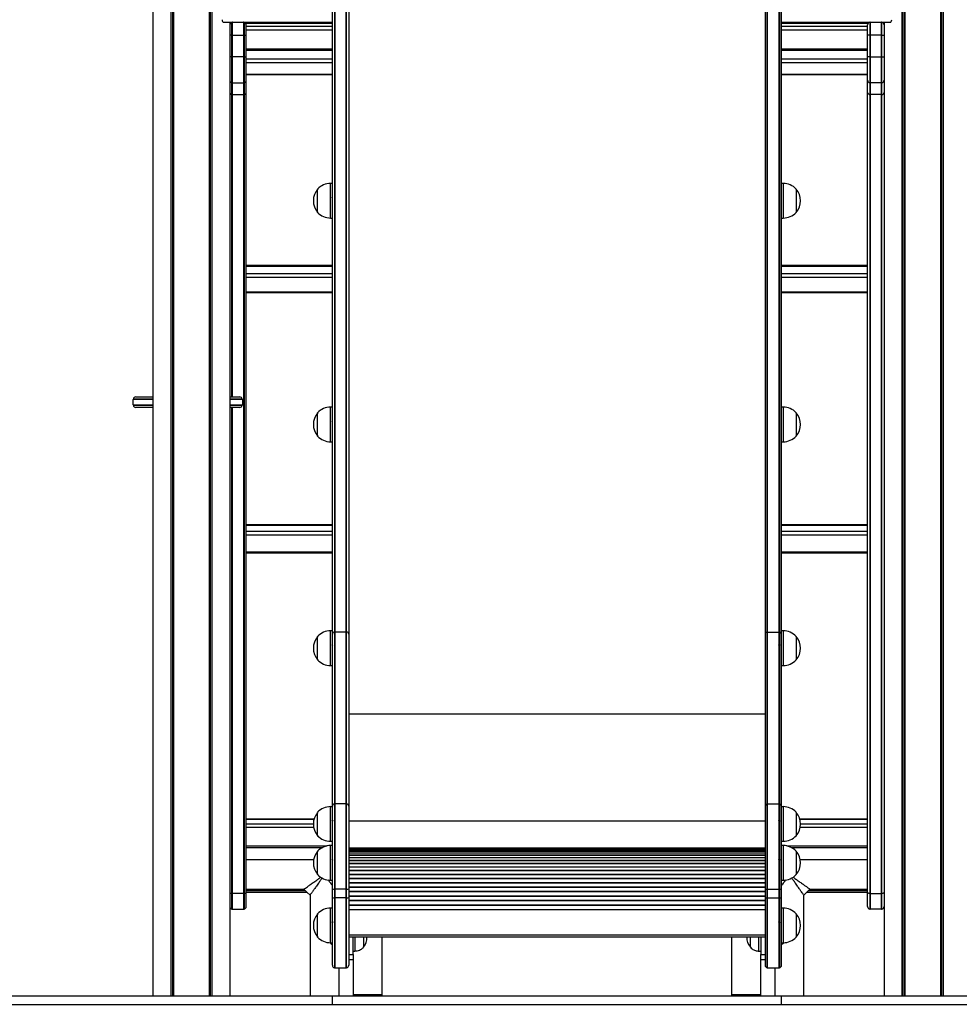
# Model space of a CAD drawing. Units: millimetres. Extents: x 408 to 6782, y 198 to 11389.
# Drawn here: x 1754 to 2840, y 7970 to 9108 of the extents above; entities that cross this region are included whole.
import ezdxf

# ---------------------------------------------------------------- set-up
doc = ezdxf.new("R2010")
doc.units = ezdxf.units.MM
doc.header["$LTSCALE"] = 50

msp = doc.modelspace()

# ---------------------------------------------------------------- linework, layer by layer
at = {"color": 7, "linetype": 'Continuous', "lineweight": 25}
for p, q in [((1973.3, 10736.3), (1973.3, 7979.8)), ((1973.4, 10736.3), (1973.4, 7979.8)), ((1976.4, 10736.7), (1976.4, 7979.8)), ((1976.6, 10736.7), (1976.6, 7979.8)), ((2773.9, 10736.7), (2773.9, 7979.8)), ((2774, 10736.7), (2774, 7979.8)), ((2777, 10736.3), (2777, 7979.8)), ((2777.1, 10736.2), (2777.1, 7979.8)), ((1908.3, 10729), (1908.3, 7979.8)), ((1928.9, 10729.5), (1928.9, 7979.8)), ((1929, 10729.5), (1929, 7979.8)), ((1932, 10729.9), (1932, 7979.8)), ((1932.1, 10729.9), (1932.1, 7979.8)), ((2818.3, 10729.9), (2818.3, 7979.8)), ((2818.4, 10729.9), (2818.4, 7979.8)), ((2821.4, 10729.5), (2821.4, 7979.8)), ((2821.6, 10729.5), (2821.6, 7979.8)), ((2115.7, 8397.8), (2115.7, 9317.2)), ((2118.2, 9319.5), (2118.2, 8400.1)), ((2118.7, 9319.5), (2118.7, 8400.1)), ((2131.7, 8400.1), (2131.7, 9319.5)), ((2132.2, 8400.1), (2132.2, 9319.5)), ((2134.7, 9317.2), (2134.7, 8397.8)), ((2615.7, 9317.2), (2615.7, 8397.8)), ((2618.2, 8400.1), (2618.2, 9319.5)), ((2618.7, 8400.1), (2618.7, 9319.5)), ((2631.7, 9319.5), (2631.7, 8400.1)), ((2632.2, 9319.5), (2632.2, 8400.1)), ((2634.7, 8397.8), (2634.7, 9317.2)), ((1990, 9104.8), (2115.7, 9104.8)), ((1997.2, 9104.8), (1997.2, 9101.8)), ((1997.2, 9104.8), (1997.2, 7979.8)), ((1999.7, 9089.8), (1999.7, 9104.8)), ((1999.7, 9104.8), (1999.7, 9104.8)), ((2000.2, 9089.8), (2000.2, 9104.8)), ((2013.2, 9104.8), (2013.2, 9089.8)), ((2013.7, 9104.8), (2013.7, 9089.8)), ((2634.7, 9104.8), (2760.4, 9104.8)), ((2736.7, 9104.8), (2736.7, 9089.8)), ((2737.2, 9104.8), (2737.2, 9089.8)), ((2750.2, 9089.8), (2750.2, 9104.8)), ((2750.7, 9089.8), (2750.7, 9104.8)), ((2750.7, 9104.8), (2750.7, 9104.8)), ((2753.2, 9104.8), (2753.2, 9101.8)), ((2753.3, 9104.8), (2753.3, 7979.8)), ((1997.2, 9101.8), (1997.2, 9089.8)), ((2016.2, 9089.8), (2016.2, 9101.8)), ((2734.2, 9089.8), (2734.2, 9101.8)), ((2753.2, 9101.8), (2753.2, 9089.8)), ((1999.7, 9089.8), (1997.2, 9089.8)), ((1997.2, 9089.8), (1997.2, 9064.8)), ((1999.7, 9064.8), (1999.7, 9089.8)), ((2000.2, 9089.8), (1999.7, 9089.8)), ((2000.2, 9089.8), (2013.2, 9089.8)), ((2000.2, 9064.8), (2000.2, 9089.8)), ((2013.2, 9089.8), (2013.7, 9089.8)), ((2013.2, 9089.8), (2013.2, 9064.8)), ((2013.7, 9089.8), (2016.2, 9089.8)), ((2013.7, 9089.8), (2013.7, 9064.8)), ((2016.2, 9064.8), (2016.2, 9089.8)), ((2736.7, 9089.8), (2734.2, 9089.8)), ((2734.2, 9064.8), (2734.2, 9089.8)), ((2736.7, 9089.8), (2736.7, 9064.8)), ((2737.2, 9089.8), (2736.7, 9089.8)), ((2750.2, 9089.8), (2737.2, 9089.8)), ((2737.2, 9089.8), (2737.2, 9064.8)), ((2750.2, 9089.8), (2750.7, 9089.8)), ((2750.2, 9064.8), (2750.2, 9089.8)), ((2750.7, 9089.8), (2753.2, 9089.8)), ((2750.7, 9064.8), (2750.7, 9089.8)), ((2753.2, 9089.8), (2753.2, 9064.8)), ((1997.2, 9075.3), (1997.2, 9075.3)), ((2115.7, 9073.9), (2016.2, 9073.9)), ((2734.2, 9073.9), (2634.7, 9073.9)), ((2753.3, 9075.3), (2753.2, 9075.3)), ((1999.7, 9064.8), (1997.2, 9064.8)), ((1997.2, 9064.8), (1997.2, 9037.8)), ((1999.7, 9034.9), (1999.7, 9064.8)), ((2000.2, 9064.8), (1999.7, 9064.8)), ((2013.2, 9064.8), (2000.2, 9064.8)), ((2000.2, 9034.8), (2000.2, 9064.8)), ((2013.2, 9064.8), (2013.7, 9064.8)), ((2013.2, 9064.8), (2013.2, 9034.8)), ((2013.7, 9064.8), (2016.2, 9064.8)), ((2013.7, 9064.8), (2013.7, 9034.9)), ((2016.2, 9037.8), (2016.2, 9064.8)), ((2736.7, 9064.8), (2734.2, 9064.8)), ((2734.2, 9037.8), (2734.2, 9064.8)), ((2736.7, 9064.8), (2736.7, 9034.9)), ((2737.2, 9064.8), (2736.7, 9064.8)), ((2737.2, 9064.8), (2750.2, 9064.8)), ((2737.2, 9064.8), (2737.2, 9034.8)), ((2750.2, 9064.8), (2750.7, 9064.8)), ((2750.2, 9034.8), (2750.2, 9064.8)), ((2750.7, 9064.8), (2753.2, 9064.8)), ((2750.7, 9034.9), (2750.7, 9064.8)), ((2753.2, 9064.8), (2753.2, 9037.8)), ((1997.2, 9037.8), (1997.2, 9023.7)), ((2016.2, 9044.4), (2115.7, 9044.4)), ((2016.2, 9023.7), (2016.2, 9037.8)), ((2634.7, 9044.4), (2734.2, 9044.4)), ((2734.2, 9023.7), (2734.2, 9037.8)), ((2753.2, 9037.8), (2753.2, 9023.7)), ((1997.2, 9035.3), (1997.2, 9035.3)), ((1999.7, 9021.3), (1999.7, 9034.9)), ((2000.2, 9034.8), (2013.2, 9034.8)), ((2000.2, 9021.2), (2000.2, 9034.8)), ((2013.2, 9034.8), (2013.2, 9021.2)), ((2013.7, 9034.9), (2013.7, 9021.3)), ((2736.7, 9034.9), (2736.7, 9021.3)), ((2750.2, 9034.8), (2737.2, 9034.8)), ((2737.2, 9034.8), (2737.2, 9021.2)), ((2750.2, 9021.2), (2750.2, 9034.8)), ((2750.7, 9021.3), (2750.7, 9034.9)), ((2753.2, 9035.3), (2753.3, 9035.3)), ((1997.2, 9023.7), (1997.2, 8671.8)), ((1999.7, 8671.8), (1999.7, 9021.3)), ((2000.2, 9021.2), (2013.2, 9021.2)), ((2013.2, 9021.2), (2013.2, 8097.9)), ((2013.7, 9021.3), (2013.7, 8097.9)), ((2016.2, 8099.1), (2016.2, 9023.7)), ((2734.2, 8099.1), (2734.2, 9023.7)), ((2736.7, 9021.3), (2736.7, 8097.9)), ((2750.2, 9021.2), (2737.2, 9021.2)), ((2737.2, 9021.2), (2737.2, 8097.9)), ((2750.2, 8097.9), (2750.2, 9021.2)), ((2750.7, 8097.9), (2750.7, 9021.3)), ((2753.2, 9023.7), (2753.2, 8099.1)), ((2098.7, 8885.1), (2098.7, 8912.1)), ((2115.7, 8918.6), (2113.7, 8918.6)), ((2636.7, 8918.6), (2634.7, 8918.6)), ((2651.7, 8912.1), (2651.7, 8885.1)), ((2115.7, 8901.9), (2115.7, 8901.9)), ((2634.8, 8901.9), (2634.7, 8901.9)), ((2113.7, 8878.6), (2115.7, 8878.6)), ((2634.7, 8878.6), (2636.7, 8878.6)), ((1997.2, 8834.4), (1997.2, 8834.4)), ((2753.3, 8834.4), (2753.2, 8834.4)), ((2115.7, 8823.8), (2016.2, 8823.8)), ((2734.2, 8823.8), (2634.7, 8823.8)), ((1997.2, 8794.4), (1997.2, 8794.4)), ((2016.2, 8792.4), (2115.7, 8792.4)), ((2634.7, 8792.4), (2734.2, 8792.4)), ((2753.2, 8794.4), (2753.3, 8794.4)), ((1888.7, 8671.8), (1908.3, 8671.8)), ((1997.1, 8671.8), (2008.7, 8671.8)), ((1885.7, 8662.8), (1885.7, 8668.8)), ((1908.3, 8669.3), (1885.8, 8669.3)), ((1885.8, 8662.3), (1908.3, 8662.3)), ((2011.7, 8669.3), (1997.1, 8669.3)), ((1997.1, 8662.3), (2011.7, 8662.3)), ((2011.7, 8668.8), (2011.7, 8662.8)), ((1908.3, 8659.8), (1888.7, 8659.8)), ((2008.7, 8659.8), (1997.1, 8659.8)), ((1997.2, 8659.8), (1997.2, 8099.1)), ((1999.7, 8097.9), (1999.7, 8659.8)), ((2098.7, 8626.5), (2098.7, 8653.5)), ((2115.7, 8660), (2113.7, 8660)), ((2636.7, 8660), (2634.7, 8660)), ((2651.7, 8653.5), (2651.7, 8626.5)), ((2115.7, 8643.4), (2115.7, 8643.4)), ((2634.8, 8643.4), (2634.7, 8643.4)), ((2113.7, 8620), (2115.7, 8620)), ((2634.7, 8620), (2636.7, 8620)), ((1997.2, 8534.9), (1997.2, 8534.9)), ((2115.7, 8524.1), (2016.2, 8524.1)), ((2734.2, 8524.1), (2634.7, 8524.1)), ((2753.3, 8534.9), (2753.2, 8534.9)), ((1997.2, 8494.9), (1997.2, 8494.9)), ((2016.2, 8491.5), (2115.7, 8491.5)), ((2634.7, 8491.5), (2734.2, 8491.5)), ((2753.2, 8494.9), (2753.3, 8494.9)), ((2115.7, 8401.4), (2113.7, 8401.4)), ((2118.2, 8400.1), (2118.2, 8201.7)), ((2118.7, 8400.1), (2118.7, 8201.7)), ((2131.7, 8400.1), (2118.7, 8400.1)), ((2131.7, 8201.7), (2131.7, 8400.1)), ((2132.2, 8201.7), (2132.2, 8400.1)), ((2618.2, 8201.7), (2618.2, 8400.1)), ((2618.7, 8201.7), (2618.7, 8400.1)), ((2618.7, 8400.1), (2631.7, 8400.1)), ((2631.7, 8400.1), (2631.7, 8201.7)), ((2632.2, 8400.1), (2632.2, 8201.7)), ((2636.7, 8401.4), (2634.7, 8401.4)), ((2098.7, 8367.9), (2098.7, 8394.9)), ((2115.7, 8198.7), (2115.7, 8397.8)), ((2134.7, 8397.8), (2134.7, 8198.7)), ((2615.7, 8397.8), (2615.7, 8198.7)), ((2634.7, 8198.7), (2634.7, 8397.8)), ((2651.7, 8394.9), (2651.7, 8367.9)), ((2116, 8384.8), (2115.7, 8384.8)), ((2118.5, 8384.8), (2118.2, 8384.8)), ((2632.3, 8384.8), (2632, 8384.8)), ((2634.8, 8384.8), (2634.5, 8384.8)), ((2113.7, 8361.4), (2115.7, 8361.4)), ((2634.7, 8361.4), (2636.7, 8361.4)), ((1997.2, 8195.2), (1997.2, 8195.2)), ((2115.7, 8198.2), (2113.7, 8198.2)), ((2115.7, 8103.3), (2115.7, 8198.7)), ((2118.2, 8201.7), (2118.2, 8103)), ((2118.7, 8201.7), (2118.7, 8103)), ((2131.7, 8201.7), (2118.7, 8201.7)), ((2131.7, 8103), (2131.7, 8201.7)), ((2132.2, 8103), (2132.2, 8201.7)), ((2134.7, 8198.7), (2134.7, 8103.3)), ((2615.7, 8198.7), (2615.7, 8103.3)), ((2618.2, 8103), (2618.2, 8201.7)), ((2618.7, 8103), (2618.7, 8201.7)), ((2618.7, 8201.7), (2631.7, 8201.7)), ((2631.7, 8201.7), (2631.7, 8103)), ((2632.2, 8201.7), (2632.2, 8103)), ((2634.7, 8103.3), (2634.7, 8198.7)), ((2636.7, 8198.2), (2634.7, 8198.2)), ((2753.3, 8195.2), (2753.2, 8195.2)), ((2094.5, 8184), (2016.2, 8184)), ((2098.7, 8164.7), (2098.7, 8191.7)), ((2651.7, 8191.7), (2651.7, 8164.7)), ((2734.2, 8184), (2655.9, 8184)), ((2116, 8181.6), (2115.7, 8181.6)), ((2118.5, 8181.6), (2118.2, 8181.6)), ((2632.3, 8181.6), (2632, 8181.6)), ((2634.8, 8181.6), (2634.5, 8181.6)), ((1997.2, 8155.2), (1997.2, 8155.2)), ((2016.2, 8151.1), (2104.6, 8151.1)), ((2113.7, 8158.2), (2115.7, 8158.2)), ((2115.7, 8153.3), (2113.7, 8153.3)), ((2634.7, 8158.2), (2636.7, 8158.2)), ((2636.7, 8153.3), (2634.7, 8153.3)), ((2645.9, 8151.1), (2734.2, 8151.1)), ((2753.2, 8155.2), (2753.3, 8155.2)), ((1997.2, 8139.8), (1997.2, 8139.8)), ((2098.7, 8119.8), (2098.7, 8146.8)), ((2651.7, 8146.8), (2651.7, 8119.8)), ((2753.3, 8139.8), (2753.2, 8139.8)), ((2094, 8136.7), (2016.2, 8136.7)), ((2116, 8136.6), (2115.7, 8136.6)), ((2118.5, 8136.6), (2118.2, 8136.6)), ((2632.3, 8136.6), (2632, 8136.6)), ((2634.8, 8136.6), (2634.5, 8136.6)), ((2734.2, 8136.7), (2656.4, 8136.7)), ((2016.2, 8103), (2082.9, 8103)), ((2113.7, 8113.3), (2115.7, 8113.3)), ((2115.7, 8093.3), (2115.7, 8103.3)), ((2118.2, 8103), (2118.2, 8093)), ((2131.7, 8103), (2118.7, 8103)), ((2118.7, 8103), (2118.7, 8093)), ((2131.7, 8093), (2131.7, 8103)), ((2132.2, 8093), (2132.2, 8103)), ((2134.7, 8103.3), (2134.7, 8093.3)), ((2615.7, 8103.3), (2615.7, 8093.3)), ((2618.2, 8093), (2618.2, 8103)), ((2618.7, 8103), (2631.7, 8103)), ((2618.7, 8093), (2618.7, 8103)), ((2631.7, 8103), (2631.7, 8093)), ((2632.2, 8103), (2632.2, 8093)), ((2634.7, 8113.3), (2636.7, 8113.3)), ((2634.7, 8093.3), (2634.7, 8103.3)), ((2667.6, 8103), (2734.2, 8103)), ((1997.2, 8099.8), (1997.2, 8099.8)), ((1997.2, 8099.1), (1997.2, 8082.8)), ((1999.7, 8079.9), (1999.7, 8097.9)), ((2013.2, 8097.9), (2000.2, 8097.9)), ((2000.2, 8079.8), (2000.2, 8097.9)), ((2013.2, 8097.9), (2013.2, 8079.8)), ((2013.7, 8097.9), (2013.7, 8079.9)), ((2016.2, 8099.3), (2086.5, 8099.3)), ((2016.2, 8082.8), (2016.2, 8099.1)), ((2089.9, 8096), (2089.9, 7979.8)), ((2115.7, 8015), (2115.7, 8093.3)), ((2118.2, 8093), (2118.2, 8012)), ((2131.7, 8093), (2118.7, 8093)), ((2132.2, 8012), (2132.2, 8093)), ((2134.7, 8093.3), (2134.7, 8015)), ((2615.7, 8093.3), (2615.7, 8015)), ((2618.2, 8012), (2618.2, 8093)), ((2618.7, 8093), (2631.7, 8093)), ((2632.2, 8093), (2632.2, 8012)), ((2634.7, 8015), (2634.7, 8093.3)), ((2660.6, 7979.8), (2660.6, 8096)), ((2663.9, 8099.3), (2734.2, 8099.3)), ((2734.2, 8082.8), (2734.2, 8099.1)), ((2736.7, 8097.9), (2736.7, 8079.9)), ((2737.2, 8097.9), (2750.2, 8097.9)), ((2737.2, 8097.9), (2737.2, 8079.8)), ((2750.2, 8079.8), (2750.2, 8097.9)), ((2750.7, 8079.9), (2750.7, 8097.9)), ((2753.2, 8099.8), (2753.3, 8099.8)), ((2753.2, 8099.1), (2753.2, 8082.8)), ((2000.2, 8079.8), (2013.2, 8079.8)), ((2115.7, 8081), (2113.7, 8081)), ((2636.7, 8081), (2634.7, 8081)), ((2750.2, 8079.8), (2737.2, 8079.8)), ((2098.7, 8047.5), (2098.7, 8074.5)), ((2651.7, 8074.5), (2651.7, 8047.5)), ((2116, 8064.3), (2115.7, 8064.3)), ((2118.5, 8064.3), (2118.2, 8064.3)), ((2632.3, 8064.3), (2632, 8064.3)), ((2634.8, 8064.3), (2634.5, 8064.3)), ((2134.7, 8047.7), (2615.7, 8047.7)), ((2139.7, 8027.3), (2139.7, 8047.7)), ((2141.7, 8047.7), (2141.7, 8031.3)), ((2151.7, 8047.7), (2151.7, 8035.8)), ((2151.7, 8047.7), (2151.7, 8035.8)), ((2173.4, 7981.3), (2173.4, 8047.7)), ((2577, 8047.7), (2577, 7981.3)), ((2598.7, 8035.8), (2598.7, 8047.7)), ((2598.7, 8035.8), (2598.7, 8047.7)), ((2608.7, 8031.3), (2608.7, 8047.7)), ((2610.7, 8047.7), (2610.7, 8027.3)), ((2113.7, 8041), (2115.7, 8041)), ((2115.2, 8039.3), (2115.2, 8041)), ((2115.2, 8039.3), (2115.7, 8039.3)), ((2634.7, 8041), (2636.7, 8041)), ((2634.7, 8039.3), (2635.2, 8039.3)), ((2635.2, 8041), (2635.2, 8039.3)), ((2134.7, 8027.3), (2139.7, 8027.3)), ((2139.7, 8031.3), (2141.7, 8031.3)), ((2139.7, 8027.3), (2139.7, 8021.3)), ((2608.7, 8031.3), (2610.7, 8031.3)), ((2610.7, 8021.3), (2610.7, 8027.3)), ((2610.7, 8027.3), (2615.7, 8027.3)), ((2118.7, 8012), (2131.7, 8012)), ((2123.6, 7979.8), (2123.6, 8012)), ((2139.7, 8021.3), (2134.7, 8021.3)), ((2139.7, 8021.3), (2139.7, 7981.3)), ((2610.7, 7981.3), (2610.7, 8021.3)), ((2615.7, 8021.3), (2610.7, 8021.3)), ((2618.7, 8012), (2631.7, 8012)), ((2626.9, 8012), (2626.9, 7979.8)), ((1115.7, 7979.8), (2115.7, 7979.8)), ((2115.7, 7969.8), (2115.7, 7979.8)), ((2115.7, 7979.8), (2634.8, 7979.8)), ((2139.7, 7981.3), (2139.7, 7979.8)), ((2139.7, 7981.3), (2173.4, 7981.3)), ((2173.4, 7979.8), (2173.4, 7981.3)), ((2577, 7981.3), (2577, 7979.8)), ((2577, 7981.3), (2610.7, 7981.3)), ((2610.7, 7979.8), (2610.7, 7981.3)), ((2634.8, 7969.8), (2634.8, 7979.8)), ((2634.8, 7979.8), (3634.8, 7979.8)), ((1115.7, 7969.8), (2115.7, 7969.8)), ((2115.7, 7969.8), (2634.8, 7969.8)), ((2634.8, 7969.8), (3634.8, 7969.8))]:
    msp.add_line(p, q, dxfattribs=at)
at = {"color": 8, "linetype": 'Continuous', "lineweight": 25}
for p, q in [((1974.3, 10736.4), (1974.3, 7979.8)), ((1974.5, 10736.4), (1974.5, 7979.8)), ((2775.9, 10736.4), (2775.9, 7979.8)), ((2776.1, 10736.4), (2776.1, 7979.8)), ((1930.9, 10729.7), (1930.9, 7979.8)), ((1931.1, 10729.8), (1931.1, 7979.8)), ((2819.3, 10729.8), (2819.3, 7979.8)), ((2819.5, 10729.7), (2819.5, 7979.8)), ((2015.4, 9103.8), (2115.7, 9103.8)), ((2016.2, 9100.5), (2115.7, 9100.5)), ((2016.2, 9096.3), (2115.7, 9096.3)), ((2634.7, 9103.8), (2735.1, 9103.8)), ((2634.7, 9100.5), (2734.2, 9100.5)), ((2634.7, 9096.3), (2734.2, 9096.3)), ((2016.2, 9072.6), (2115.7, 9072.6)), ((2634.7, 9072.6), (2734.2, 9072.6)), ((2016.2, 9062.7), (2115.7, 9062.7)), ((2016.2, 9058.5), (2115.7, 9058.5)), ((2634.7, 9062.7), (2734.2, 9062.7)), ((2634.7, 9058.5), (2734.2, 9058.5)), ((2016.2, 9044.9), (2115.7, 9044.9)), ((2634.7, 9044.9), (2734.2, 9044.9)), ((2000.2, 8671.8), (2000.2, 9021.2)), ((2113.7, 8878.6), (2113.7, 8918.6)), ((2636.7, 8918.6), (2636.7, 8878.6)), ((2016.2, 8822.9), (2115.7, 8822.9)), ((2634.7, 8822.9), (2734.2, 8822.9)), ((2016.2, 8814.4), (2115.7, 8814.4)), ((2016.2, 8810.1), (2115.7, 8810.1)), ((2634.7, 8814.4), (2734.2, 8814.4)), ((2634.7, 8810.1), (2734.2, 8810.1)), ((2016.2, 8793.3), (2115.7, 8793.3)), ((2634.7, 8793.3), (2734.2, 8793.3)), ((1908.3, 8668.8), (1885.7, 8668.8)), ((1885.7, 8662.8), (1908.3, 8662.8)), ((2011.7, 8668.8), (1997.2, 8668.8)), ((1997.2, 8662.8), (2011.7, 8662.8)), ((2000.2, 8097.9), (2000.2, 8659.8)), ((2113.7, 8620), (2113.7, 8660)), ((2636.7, 8660), (2636.7, 8620)), ((2016.2, 8523.5), (2115.7, 8523.5)), ((2016.2, 8516.6), (2115.7, 8516.6)), ((2016.2, 8512.4), (2115.7, 8512.4)), ((2634.7, 8523.5), (2734.2, 8523.5)), ((2634.7, 8516.6), (2734.2, 8516.6)), ((2634.7, 8512.4), (2734.2, 8512.4)), ((2016.2, 8492.8), (2115.7, 8492.8)), ((2634.7, 8492.8), (2734.2, 8492.8)), ((2113.7, 8361.4), (2113.7, 8401.4)), ((2636.7, 8401.4), (2636.7, 8361.4)), ((2134.7, 8305.7), (2615.7, 8305.7)), ((2113.7, 8158.2), (2113.7, 8198.2)), ((2636.7, 8198.2), (2636.7, 8158.2)), ((2016.2, 8183.7), (2094.4, 8183.7)), ((2656, 8183.7), (2734.2, 8183.7)), ((2016.2, 8178.6), (2093.7, 8178.6)), ((2016.2, 8174.6), (2094.1, 8174.6)), ((2134.7, 8181.8), (2615.7, 8181.8)), ((2656.4, 8174.6), (2734.2, 8174.6)), ((2656.7, 8178.6), (2734.2, 8178.6)), ((2016.2, 8152.9), (2109.6, 8152.9)), ((2113.7, 8113.3), (2113.7, 8153.3)), ((2134.7, 8150.7), (2615.7, 8150.7)), ((2134.7, 8150.7), (2615.7, 8150.7)), ((2134.7, 8149.9), (2615.7, 8149.9)), ((2134.7, 8149.9), (2615.7, 8149.9)), ((2134.7, 8148.7), (2615.7, 8148.7)), ((2134.7, 8148.6), (2615.7, 8148.6)), ((2636.7, 8153.3), (2636.7, 8113.3)), ((2640.8, 8152.9), (2734.2, 8152.9)), ((2134.7, 8147.1), (2615.7, 8147.1)), ((2134.7, 8147), (2615.7, 8147)), ((2134.7, 8145), (2615.7, 8145)), ((2134.7, 8144.9), (2615.7, 8144.9)), ((2134.7, 8142.5), (2615.7, 8142.5)), ((2134.7, 8142.4), (2615.7, 8142.4)), ((2134.7, 8139.6), (2615.7, 8139.6)), ((2134.7, 8139.5), (2615.7, 8139.5)), ((2134.7, 8136.4), (2615.7, 8136.4)), ((2134.7, 8136.2), (2615.7, 8136.2)), ((2134.7, 8132.8), (2615.7, 8132.8)), ((2134.7, 8132.6), (2615.7, 8132.6)), ((2134.7, 8128.9), (2615.7, 8128.9)), ((2134.7, 8128.6), (2615.7, 8128.6)), ((2134.7, 8124.7), (2615.7, 8124.7)), ((2134.7, 8124.4), (2615.7, 8124.4)), ((2134.7, 8120.2), (2615.7, 8120.2)), ((2134.7, 8120), (2615.7, 8120)), ((2134.7, 8115.5), (2615.7, 8115.5)), ((2134.7, 8115.3), (2615.7, 8115.3)), ((2134.7, 8110.7), (2615.7, 8110.7)), ((2134.7, 8110.4), (2615.7, 8110.4)), ((2134.7, 8105.7), (2615.7, 8105.7)), ((2134.7, 8105.4), (2615.7, 8105.4)), ((2084.7, 8101.1), (2016.2, 8101.1)), ((2118.7, 8093), (2118.7, 8012)), ((2131.7, 8012), (2131.7, 8093)), ((2134.7, 8100.5), (2615.7, 8100.5)), ((2134.7, 8100.3), (2615.7, 8100.3)), ((2134.7, 8095.3), (2615.7, 8095.3)), ((2134.7, 8095), (2615.7, 8095)), ((2618.7, 8012), (2618.7, 8093)), ((2631.7, 8093), (2631.7, 8012)), ((2734.2, 8101.1), (2665.7, 8101.1)), ((2113.7, 8041), (2113.7, 8081)), ((2134.7, 8090.1), (2615.7, 8090.1)), ((2134.7, 8089.8), (2615.7, 8089.8)), ((2134.7, 8084.9), (2615.7, 8084.9)), ((2134.7, 8084.6), (2615.7, 8084.6)), ((2636.7, 8081), (2636.7, 8041)), ((2134.7, 8079.6), (2615.7, 8079.6)), ((2134.7, 8079.5), (2615.7, 8079.5)), ((2134.7, 8050.1), (2615.7, 8050.1))]:
    msp.add_line(p, q, dxfattribs=at)
at = {"color": 7, "linetype": 'Continuous', "lineweight": 25, "flags": 128}
for points in [[(2082.9, 8103), (2086.4, 8099.5), (2089.9, 8096)], [(2660.6, 8096), (2664.1, 8099.5), (2667.6, 8103)], [(1997.2, 8099.1), (1997.3, 8098.8), (1997.4, 8098.6), (1997.6, 8098.5), (1997.9, 8098.3), (1998.3, 8098.1), (1998.7, 8098), (1999.2, 8097.9), (1999.7, 8097.9)], [(2013.7, 8097.9), (2014.2, 8097.9), (2014.7, 8098), (2015.1, 8098.1), (2015.5, 8098.3), (2015.8, 8098.5), (2016, 8098.6), (2016.2, 8098.8), (2016.2, 8099.1)], [(2736.7, 8097.9), (2736.2, 8097.9), (2735.7, 8098), (2735.3, 8098.1), (2734.9, 8098.3), (2734.6, 8098.5), (2734.4, 8098.6), (2734.3, 8098.8), (2734.2, 8099.1)], [(2753.2, 8099.1), (2753.2, 8098.8), (2753, 8098.6), (2752.8, 8098.5), (2752.5, 8098.3), (2752.1, 8098.1), (2751.7, 8098), (2751.2, 8097.9), (2750.7, 8097.9)]]:
    msp.add_lwpolyline(points, dxfattribs=at)
at = {"color": 7, "linetype": 'Continuous', "lineweight": 25}
for centre, radius, start, end in [((2000.2, 9101.8), 3, 99.5941, 180), ((2000.2, 9101.8), 3, 90, 99.5941), ((2013.2, 9101.8), 3, 80.4059, 90), ((2013.2, 9101.8), 3, 0, 80.4059), ((2737.2, 9101.8), 3, 99.5941, 180), ((2737.2, 9101.8), 3, 90, 99.5941), ((2750.2, 9101.8), 3, 80.4059, 90), ((2750.2, 9101.8), 3, 0, 80.4059), ((2000.2, 9037.8), 3, 180, 260.4059), ((2013.2, 9037.8), 3, 279.5941, 0), ((2737.2, 9037.8), 3, 180, 260.4059), ((2750.2, 9037.8), 3, 279.5941, 0), ((2000.2, 9037.8), 3, 260.4059, 270), ((2013.2, 9037.8), 3, 270, 279.5941), ((2737.2, 9037.8), 3, 260.4059, 270), ((2750.2, 9037.8), 3, 270, 279.5941), ((1999.9, 9023.9), 2.66, 185.0829, 266.7532), ((2000.2, 9024.9), 3.64, 262.1291, 270.0148), ((2013.2, 9024.9), 3.65, 269.9861, 277.8701), ((2013.6, 9023.9), 2.66, 273.2476, 354.9163), ((2736.9, 9023.9), 2.66, 185.0837, 266.7524), ((2737.2, 9024.9), 3.65, 262.1299, 270.0139), ((2750.2, 9024.9), 3.64, 269.9852, 277.8709), ((2750.6, 9023.9), 2.66, 273.2468, 354.9171), ((2114.5, 8898.6), 20.7, 139.3537, 220.6463), ((2113.7, 8898), 20.6, 90, 136.8574), ((2636.7, 8898), 20.6, 43.1426, 90), ((2636, 8898.6), 20.7, 319.3537, 40.6463), ((2113.7, 8899.2), 20.6, 223.1426, 270), ((2636.7, 8899.2), 20.6, 270, 316.8574), ((1888.7, 8668.8), 3, 90, 170.4059), ((2008.7, 8668.8), 3, 9.5941, 90), ((1888.7, 8668.8), 3, 170.4059, 180), ((1888.7, 8662.8), 3, 180, 189.5941), ((1888.7, 8662.8), 3, 189.5941, 270), ((2008.7, 8662.8), 3, 270, 350.4059), ((2008.7, 8668.8), 3, 0, 9.5941), ((2008.7, 8662.8), 3, 350.4059, 0), ((2114.5, 8640), 20.7, 139.3537, 220.6463), ((2113.7, 8639.5), 20.6, 90, 136.8574), ((2636.7, 8639.5), 20.6, 43.1426, 90), ((2636, 8640), 20.7, 319.3537, 40.6463), ((2113.7, 8640.6), 20.6, 223.1426, 270), ((2636.7, 8640.6), 20.6, 270, 316.8574), ((2113.7, 8380.9), 20.6, 90, 136.8574), ((2118.3, 8397.5), 2.61, 92.168, 173.8247), ((2118.7, 8396.3), 3.79, 89.9934, 97.5704), ((2131.7, 8396.3), 3.79, 82.43, 90.0062), ((2132.1, 8397.5), 2.61, 6.1757, 87.8316), ((2618.3, 8397.5), 2.61, 92.1684, 173.8243), ((2618.7, 8396.3), 3.79, 89.9938, 97.57), ((2631.7, 8396.3), 3.79, 82.4296, 90.0066), ((2632.1, 8397.5), 2.61, 6.1753, 87.832), ((2636.7, 8380.9), 20.6, 43.1426, 90), ((2114.5, 8381.4), 20.7, 139.3537, 220.6463), ((2636, 8381.4), 20.7, 319.3537, 40.6463), ((2113.7, 8382), 20.6, 223.1426, 270), ((2636.7, 8382), 20.6, 270, 316.8574), ((2113.7, 8177.7), 20.6, 90, 136.8574), ((2118.7, 8198.7), 2.99, 99.4877, 179.9304), ((2118.7, 8198.7), 3.01, 90.0013, 99.5627), ((2131.7, 8198.7), 3.01, 80.4378, 89.9982), ((2131.7, 8198.7), 2.99, 0.07, 80.512), ((2618.7, 8198.7), 2.99, 99.488, 179.93), ((2618.7, 8198.7), 3.01, 90.0018, 99.5622), ((2631.7, 8198.7), 3.01, 80.4373, 89.9987), ((2631.7, 8198.7), 2.99, 0.0696, 80.5123), ((2636.7, 8177.7), 20.6, 43.1426, 90), ((2114.5, 8178.2), 20.7, 139.3537, 220.6463), ((2636, 8178.2), 20.7, 319.3537, 40.6463), ((2113.7, 8178.8), 20.6, 223.1426, 270), ((2636.7, 8178.8), 20.6, 270, 316.8574), ((2113.7, 8132.7), 20.6, 90, 136.8574), ((2636.7, 8132.7), 20.6, 43.1426, 90), ((2114.5, 8133.3), 20.7, 139.3537, 220.6463), ((2636, 8133.3), 20.7, 319.3537, 40.6463), ((2113.7, 8133.8), 20.6, 223.1426, 270), ((2636.7, 8133.8), 20.6, 270, 316.8574), ((2117.7, 8109), 6.1, 251.3191, 275.1537), ((2118.7, 8132.4), 29.5, 269.0326, 270.0044), ((2131.7, 8132.4), 29.5, 269.9957, 270.9673), ((2132.8, 8109), 6.1, 264.8465, 288.6807), ((2617.7, 8109), 6.1, 251.3193, 275.1535), ((2618.7, 8132.4), 29.5, 269.0327, 270.0043), ((2631.7, 8132.4), 29.5, 269.9956, 270.9674), ((2632.8, 8109), 6.1, 264.8463, 288.6809), ((2000.2, 8105.3), 7.44, 266.1543, 270.0085), ((2013.2, 8105.3), 7.44, 269.9919, 273.8453), ((2117.7, 8099), 6.1, 251.3191, 275.1537), ((2118.7, 8122.6), 29.6, 269.0338, 270.0014), ((2131.7, 8122.6), 29.6, 269.9986, 270.9661), ((2132.8, 8099), 6.1, 264.8465, 288.6807), ((2617.7, 8099), 6.1, 251.3193, 275.1535), ((2618.7, 8122.6), 29.6, 269.0339, 270.0014), ((2631.7, 8122.6), 29.6, 269.9986, 270.9662), ((2632.8, 8099), 6.1, 264.8463, 288.6809), ((2737.2, 8105.3), 7.44, 266.1547, 270.0081), ((2750.2, 8105.3), 7.44, 269.9915, 273.8457), ((2000.2, 8082.8), 3, 180, 260.4059), ((2000.2, 8082.8), 3, 260.4059, 270), ((2013.2, 8082.8), 3, 270, 279.5941), ((2013.2, 8082.8), 3, 279.5941, 0), ((2113.7, 8060.4), 20.6, 90, 136.8574), ((2636.7, 8060.4), 20.6, 43.1426, 90), ((2737.2, 8082.8), 3, 180, 260.4059), ((2737.2, 8082.8), 3, 260.4059, 270), ((2750.2, 8082.8), 3, 270, 279.5941), ((2750.2, 8082.8), 3, 279.5941, 0), ((2114.5, 8061), 20.7, 139.3537, 220.6463), ((2636, 8061), 20.7, 319.3537, 40.6463), ((2113.7, 8061.6), 20.6, 223.1426, 270), ((2139.9, 8046.3), 15.8, 318.2911, 4.8857), ((2610.5, 8046.3), 15.8, 175.1143, 221.7089), ((2636.7, 8061.6), 20.6, 270, 316.8574), ((2120.7, 8048.9), 11, 225.4944, 239.8998), ((2629.7, 8048.9), 11, 300.1002, 314.5056), ((2118.7, 8015), 3, 180, 260.4059), ((2118.7, 8015), 3, 260.4059, 270), ((2131.7, 8015), 3, 270, 279.5941), ((2131.7, 8015), 3, 279.5941, 0), ((2618.7, 8015), 3, 180, 260.4059), ((2618.7, 8015), 3, 260.4059, 270), ((2631.7, 8015), 3, 270, 279.5941), ((2631.7, 8015), 3, 279.5941, 0)]:
    msp.add_arc(centre, radius, start, end, dxfattribs=at)
for centre, start_param, end_param in [((1990, 9107.8), 1.570796, 3.141593), ((2760.4, 9107.8), 3.141593, 4.712389)]:
    msp.add_ellipse(centre, major_axis=(0, 3), ratio=0.554309, start_param=start_param, end_param=end_param, dxfattribs=at)
for points, knots in [([(2115.7, 8901.9), (2115.6, 8902), (2115.5, 8902.3), (2115.4, 8902.5), (2115.3, 8902.6)], [0, 0, 0, 0, 0.499872, 1, 1, 1, 1]), ([(2115.7, 8643.3), (2115.6, 8643.4), (2115.5, 8643.7), (2115.4, 8643.9), (2115.3, 8644)], [0, 0, 0, 0, 0.499872, 1, 1, 1, 1]), ([(2115.7, 8384.8), (2115.6, 8384.9), (2115.5, 8385.1), (2115.4, 8385.3), (2115.3, 8385.4)], [0, 0, 0, 0, 0.499823, 1, 1, 1, 1]), ([(2118.2, 8384.8), (2118.1, 8384.9), (2118, 8385.1), (2117.9, 8385.3), (2117.8, 8385.4)], [0, 0, 0, 0, 0.499823, 1, 1, 1, 1]), ([(2632, 8384.8), (2631.9, 8384.9), (2631.8, 8385.1), (2631.7, 8385.3), (2631.6, 8385.4)], [0, 0, 0, 0, 0.499823, 1, 1, 1, 1]), ([(2634.5, 8384.8), (2634.4, 8384.9), (2634.3, 8385.1), (2634.2, 8385.3), (2634.1, 8385.4)], [0, 0, 0, 0, 0.499823, 1, 1, 1, 1]), ([(2115.7, 8181.6), (2115.6, 8181.7), (2115.5, 8181.9), (2115.4, 8182.1), (2115.3, 8182.2)], [0, 0, 0, 0, 0.499848, 1, 1, 1, 1]), ([(2118.2, 8181.6), (2118.1, 8181.7), (2118, 8181.9), (2117.9, 8182.1), (2117.8, 8182.2)], [0, 0, 0, 0, 0.499848, 1, 1, 1, 1]), ([(2632, 8181.6), (2631.9, 8181.7), (2631.8, 8181.9), (2631.7, 8182.1), (2631.6, 8182.2)], [0, 0, 0, 0, 0.499848, 1, 1, 1, 1]), ([(2634.5, 8181.6), (2634.4, 8181.7), (2634.3, 8181.9), (2634.2, 8182.1), (2634.1, 8182.2)], [0, 0, 0, 0, 0.499848, 1, 1, 1, 1]), ([(2115.7, 8136.6), (2115.6, 8136.7), (2115.5, 8136.9), (2115.4, 8137.1), (2115.3, 8137.3)], [0, 0, 0, 0, 0.499848, 1, 1, 1, 1]), ([(2118.2, 8136.6), (2118.1, 8136.7), (2118, 8136.9), (2117.9, 8137.1), (2117.8, 8137.3)], [0, 0, 0, 0, 0.499848, 1, 1, 1, 1]), ([(2632, 8136.6), (2631.9, 8136.7), (2631.8, 8136.9), (2631.7, 8137.1), (2631.6, 8137.3)], [0, 0, 0, 0, 0.499848, 1, 1, 1, 1]), ([(2634.5, 8136.6), (2634.4, 8136.7), (2634.3, 8136.9), (2634.2, 8137.1), (2634.1, 8137.3)], [0, 0, 0, 0, 0.499848, 1, 1, 1, 1]), ([(2082.9, 8103), (2083, 8103.1), (2083.2, 8103.2), (2084.7, 8104.2), (2086.5, 8105.5), (2088.3, 8106.8), (2090.4, 8108.3), (2093.5, 8110.5), (2096.8, 8112.8), (2099.3, 8114.6), (2101, 8115.8), (2102, 8116.5), (2102.5, 8116.8)], [0, 0, 0, 0, 0.105739, 0.218969, 0.344879, 0.412516, 0.485796, 0.641043, 0.808562, 0.877644, 0.947811, 1, 1, 1, 1]), ([(2103.9, 8115.8), (2103.5, 8115.3), (2102.7, 8114.2), (2101.5, 8112.5), (2099.7, 8109.9), (2097.4, 8106.6), (2095.2, 8103.6), (2093.7, 8101.4), (2092.7, 8100), (2091.9, 8098.8), (2090.9, 8097.5), (2090.1, 8096.3), (2089.9, 8096.1), (2089.9, 8096)], [0, 0, 0, 0, 0.061982, 0.131408, 0.199761, 0.365511, 0.519117, 0.591623, 0.658546, 0.723247, 0.783341, 0.895377, 1, 1, 1, 1]), ([(2660.6, 8096), (2660.5, 8096.1), (2660.4, 8096.3), (2659.3, 8097.8), (2658, 8099.6), (2656.7, 8101.4), (2655.2, 8103.6), (2653, 8106.6), (2650.8, 8109.9), (2648.9, 8112.5), (2647.7, 8114.2), (2646.9, 8115.3), (2646.6, 8115.8)], [0, 0, 0, 0, 0.104645, 0.216703, 0.34131, 0.408247, 0.480769, 0.634409, 0.800194, 0.868561, 0.938002, 1, 1, 1, 1]), ([(2648, 8116.8), (2648.5, 8116.5), (2649.5, 8115.8), (2651.1, 8114.6), (2653.7, 8112.8), (2656.9, 8110.5), (2660, 8108.3), (2662.2, 8106.8), (2663.6, 8105.8), (2664.8, 8105), (2666.1, 8104), (2667.3, 8103.2), (2667.5, 8103.1), (2667.6, 8103)], [0, 0, 0, 0, 0.050149, 0.120452, 0.189667, 0.357507, 0.513051, 0.586471, 0.654239, 0.719756, 0.780608, 0.894057, 1, 1, 1, 1]), ([(2115.7, 8107.1), (2114.9, 8108.3), (2113.6, 8110), (2112.1, 8112.2), (2111.4, 8113.2), (2111.1, 8113.6)], [0, 0, 0, 0, 0.561186, 0.825385, 1, 1, 1, 1]), ([(2639.3, 8113.6), (2639.1, 8113.2), (2638.4, 8112.2), (2636.8, 8110), (2635.6, 8108.3), (2634.7, 8107.1)], [0, 0, 0, 0, 0.17425, 0.438564, 1, 1, 1, 1]), ([(2115.7, 8064.3), (2115.6, 8064.4), (2115.5, 8064.6), (2115.4, 8064.9), (2115.3, 8065)], [0, 0, 0, 0, 0.499848, 1, 1, 1, 1]), ([(2118.2, 8064.3), (2118.1, 8064.4), (2118, 8064.6), (2117.9, 8064.9), (2117.8, 8065)], [0, 0, 0, 0, 0.499848, 1, 1, 1, 1]), ([(2632, 8064.3), (2631.9, 8064.4), (2631.8, 8064.6), (2631.7, 8064.9), (2631.6, 8065)], [0, 0, 0, 0, 0.499848, 1, 1, 1, 1]), ([(2634.5, 8064.3), (2634.4, 8064.4), (2634.3, 8064.6), (2634.2, 8064.9), (2634.1, 8065)], [0, 0, 0, 0, 0.499848, 1, 1, 1, 1]), ([(2141.7, 8031.3), (2142.6, 8031.4), (2144.4, 8031.6), (2147.1, 8032.3), (2149.6, 8033.7), (2151, 8035.1), (2151.7, 8035.8)], [0, 0, 0, 0, 0.231924, 0.489906, 0.722365, 1, 1, 1, 1]), ([(2598.7, 8035.8), (2599.4, 8035.2), (2600.5, 8034), (2602.5, 8032.7), (2604.6, 8031.9), (2606.6, 8031.5), (2608, 8031.4), (2608.7, 8031.3)], [0, 0, 0, 0, 0.2389941, 0.4431885, 0.6246063, 0.8198369, 1, 1, 1, 1])]:
    msp.add_open_spline(points, degree=3, knots=knots, dxfattribs=at)

doc.saveas('drawing.dxf')
